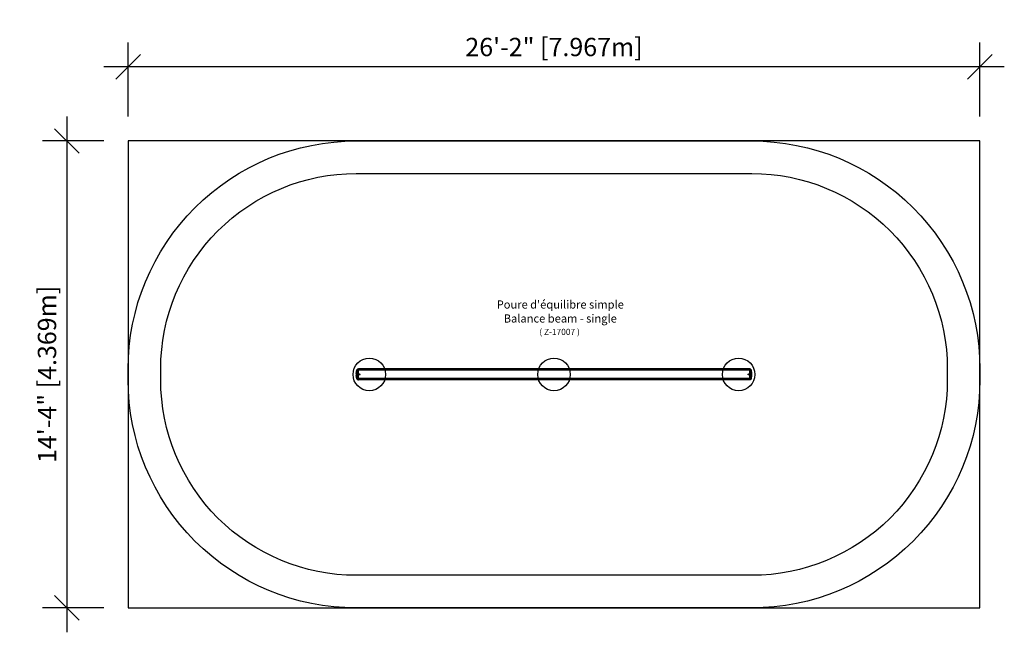
# Model space of a CAD drawing. Extents: x 3658 to 4021, y -856 to -630.
import ezdxf

# ---------------------------------------------------------------- set-up
doc = ezdxf.new("R2010")
doc.units = 0
doc.header["$LTSCALE"] = 0.125
doc.header["$MEASUREMENT"] = 0
doc.header["$PDMODE"] = 35
doc.layers.get('0').update_dxf_attribs({"linetype": 'CONTINUOUS'})
doc.layers.get('DEFPOINTS').update_dxf_attribs({"linetype": 'CONTINUOUS'})
for name, color, linetype in [('CONSTRUCTION', 7, 'CONTINUOUS'), ('CONTOUR', 7, 'CONTINUOUS'), ('DIM_IMP_BORDURE', 7, 'CONTINUOUS'), ('DORMANT', 14, 'CONTINUOUS'), ('TEXTE', 7, 'CONTINUOUS')]:
    doc.layers.add(name, color=color, linetype=linetype)
doc.styles.add('DESCRIPTION', font='romans.shx', dxfattribs={"height": 4})
doc.styles.add('DIM', font='romans.shx')
doc.dimstyles.new('Implantation (Pied-mètre)', dxfattribs={"dimscale": 96, "dimtxt": 0.09375, "dimasz": 0.125, "dimexe": 0.125, "dimexo": 0.125, "dimgap": 0.03, "dimtad": 1, "dimdec": 0, "dimzin": 0, "dimdsep": 46, "dimlunit": 4, "dimtxsty": 'DIM', "dimblk1": 'OBLIQUE', "dimblk2": 'OBLIQUE', "dimsah": 1, "dimcen": 0.089844, "dimdle": 0.125, "dimclrt": 7, "dimadec": 0, "dimazin": 0, "dimtfac": 1, "dimtdec": 0, "dimtofl": 0, "dimtmove": 0, "dimatfit": 3, "dimldrblk": 'OBLIQUE', "dimfxl": 0, "dimfrac": 2, "dimtolj": 1, "dimtzin": 0, "dimarcsym": 0})

# ---------------------------------------------------------------- blocks, each defined once
blk = doc.blocks.new('_OBLIQUE')
at = {"color": 0, "linetype": 'ByBlock'}
blk.add_line((-0.5, -0.5), (0.5, 0.5), dxfattribs=at)
blk = doc.blocks.new('*D60')
at = {"layer": 'DEFPOINTS', "color": 0}
for p in [(3698.23, -647.66), (3698.23, -674.96), (4011.88, -674.96)]:
    blk.add_point(p, dxfattribs=at)
at = {"layer": 'DIM_IMP_BORDURE', "color": 0, "lineweight": -2}
for p, q in [((3698.23, -665.96), (3698.23, -638.66)), ((4011.88, -665.96), (4011.88, -638.66)), ((4020.88, -647.66), (3689.23, -647.66))]:
    blk.add_line(p, q, dxfattribs=at)
at = {"layer": 'DIM_IMP_BORDURE', "color": 0, "lineweight": -2, "xscale": 9, "yscale": 9, "zscale": 9, "rotation": 180}
blk.add_blockref('_OBLIQUE', (3698.23, -647.66), dxfattribs=at)
at = {"layer": 'DIM_IMP_BORDURE', "color": 0, "lineweight": -2, "xscale": 9, "yscale": 9, "zscale": 9}
blk.add_blockref('_OBLIQUE', (4011.88, -647.66), dxfattribs=at)
at = {"layer": 'DIM_IMP_BORDURE', "color": 7, "insert": (3855.05, -640.37), "char_height": 6.75, "attachment_point": 5, "style": 'DIM'}
blk.add_mtext('\\A1;26\'-2" [7.967m]', dxfattribs=at)
blk = doc.blocks.new('*D61')
at = {"layer": 'DEFPOINTS', "color": 0}
for p in [(3698.23, -674.96), (3675.66, -846.96), (3698.23, -846.96)]:
    blk.add_point(p, dxfattribs=at)
at = {"layer": 'DIM_IMP_BORDURE', "color": 0, "lineweight": -2}
for p, q in [((3675.66, -665.96), (3675.66, -855.96)), ((3689.23, -674.96), (3666.66, -674.96)), ((3689.23, -846.96), (3666.66, -846.96))]:
    blk.add_line(p, q, dxfattribs=at)
at = {"layer": 'DIM_IMP_BORDURE', "color": 0, "lineweight": -2, "xscale": 9, "yscale": 9, "zscale": 9}
for p, rotation in [((3675.66, -674.96), 90), ((3675.66, -846.96), 270)]:
    blk.add_blockref('_OBLIQUE', p, dxfattribs=dict(at, rotation=rotation))
at = {"layer": 'DIM_IMP_BORDURE', "color": 7, "insert": (3668.36, -760.96), "char_height": 6.75, "attachment_point": 5, "rotation": 90, "style": 'DIM'}
blk.add_mtext('\\A1;14\'-4" [4.369m]', dxfattribs=at)

msp = doc.modelspace()

# ---------------------------------------------------------------- linework, layer by layer
at = {"layer": 'CONSTRUCTION'}
for points in [[(3782.23, -674.96), (3927.88, -674.96, -0.414214), (4011.88, -758.96), (4011.88, -762.96, -0.414214), (3927.88, -846.96), (3782.23, -846.96, -0.414214), (3698.23, -762.96), (3698.23, -758.96, -0.414214)], [(3710.23, -758.96, -0.414214), (3782.23, -686.96), (3927.88, -686.96, -0.414214), (3999.88, -758.96), (3999.88, -762.96, -0.414214), (3927.88, -834.96), (3782.23, -834.96, -0.414214), (3710.23, -762.96)]]:
    msp.add_lwpolyline(points, format="xyb", close=True, dxfattribs=at)
at = {"layer": 'CONTOUR', "linetype": 'Continuous', "lineweight": 25}
for p, q in [((3782.26, -760.61), (3782.5, -759.27)), ((3782.5, -759.62), (3782.26, -760.96)), ((3782.26, -760.96), (3782.5, -762.3)), ((3782.5, -762.65), (3782.26, -761.31)), ((3782.5, -762.3), (3782.5, -759.62)), ((3782.51, -759.46), (3782.87, -759.46)), ((3782.87, -758.96), (3782.87, -759.46)), ((3782.87, -758.96), (3783.05, -758.96)), ((3782.87, -759.46), (3783.05, -759.46)), ((3782.87, -759.46), (3782.87, -762.46)), ((3783.05, -759.46), (3783.05, -758.96)), ((3927.05, -758.96), (3783.05, -758.96)), ((3783.05, -762.46), (3783.05, -759.46)), ((3927.05, -759.46), (3783.05, -759.46)), ((3783.24, -758.93), (3783.24, -758.96)), ((3783.24, -758.93), (3783.43, -758.93)), ((3783.43, -758.93), (3783.62, -758.93)), ((3783.62, -758.96), (3783.62, -758.93)), ((3926.49, -758.93), (3926.49, -758.96)), ((3926.49, -758.93), (3926.68, -758.93)), ((3926.68, -758.93), (3926.87, -758.93)), ((3926.87, -758.96), (3926.87, -758.93)), ((3927.05, -758.96), (3927.05, -759.46)), ((3927.24, -758.96), (3927.05, -758.96)), ((3927.05, -759.46), (3927.05, -762.46)), ((3927.24, -759.46), (3927.05, -759.46)), ((3927.24, -759.46), (3927.24, -758.96)), ((3927.24, -759.46), (3927.6, -759.46)), ((3927.24, -762.46), (3927.24, -759.46)), ((3927.61, -759.27), (3927.84, -760.61)), ((3927.61, -759.62), (3927.61, -762.3)), ((3927.84, -760.96), (3927.61, -759.62)), ((3927.61, -762.3), (3927.84, -760.96)), ((3927.84, -761.31), (3927.61, -762.65)), ((3782.87, -762.46), (3782.51, -762.46)), ((3782.87, -762.46), (3783.05, -762.46)), ((3782.87, -762.46), (3782.87, -762.96)), ((3782.87, -762.96), (3783.05, -762.96)), ((3783.05, -762.96), (3783.05, -762.46)), ((3927.05, -762.46), (3783.05, -762.46)), ((3927.05, -762.96), (3783.05, -762.96)), ((3783.24, -762.96), (3783.24, -762.99)), ((3783.43, -762.99), (3783.24, -762.99)), ((3783.62, -762.99), (3783.43, -762.99)), ((3783.62, -762.99), (3783.62, -762.96)), ((3926.49, -762.96), (3926.49, -762.99)), ((3926.68, -762.99), (3926.49, -762.99)), ((3926.87, -762.99), (3926.68, -762.99)), ((3926.87, -762.99), (3926.87, -762.96)), ((3927.24, -762.46), (3927.05, -762.46)), ((3927.05, -762.46), (3927.05, -762.96)), ((3927.24, -762.96), (3927.05, -762.96)), ((3927.24, -762.46), (3927.6, -762.46)), ((3927.24, -762.96), (3927.24, -762.46))]:
    msp.add_line(p, q, dxfattribs=at)
at = {"layer": 'CONTOUR', "linetype": 'Continuous', "lineweight": 25, "flags": 128}
for points in [[(3782.5, -759.27), (3782.5, -759.27), (3782.51, -759.23)], [(3782.51, -759.46), (3782.5, -759.61), (3782.5, -759.62)], [(3782.51, -759.23), (3782.51, -759.23), (3782.51, -759.25), (3782.51, -759.28), (3782.51, -759.34), (3782.51, -759.4), (3782.51, -759.45), (3782.51, -759.46)], [(3927.6, -759.46), (3927.6, -759.41), (3927.6, -759.35), (3927.6, -759.3), (3927.6, -759.25), (3927.6, -759.23), (3927.6, -759.23), (3927.6, -759.23)], [(3927.6, -759.23), (3927.61, -759.27), (3927.61, -759.27)], [(3927.61, -759.62), (3927.61, -759.61), (3927.6, -759.46)], [(3782.5, -762.3), (3782.5, -762.3), (3782.51, -762.46)], [(3782.51, -762.69), (3782.5, -762.65), (3782.5, -762.65)], [(3782.51, -762.46), (3782.51, -762.51), (3782.51, -762.57), (3782.51, -762.62), (3782.51, -762.66), (3782.51, -762.69), (3782.51, -762.69), (3782.51, -762.69)], [(3927.6, -762.46), (3927.61, -762.3), (3927.61, -762.3)], [(3927.6, -762.69), (3927.6, -762.69), (3927.6, -762.67), (3927.6, -762.63), (3927.6, -762.58), (3927.6, -762.52), (3927.6, -762.47), (3927.6, -762.46)], [(3927.61, -762.65), (3927.61, -762.65), (3927.6, -762.69)]]:
    msp.add_lwpolyline(points, dxfattribs=at)
at = {"layer": 'CONTOUR', "linetype": 'Continuous', "lineweight": 25}
for centre, radius in [((3783.43, -760.96), 0.188), ((3783.43, -760.96), 0.0625), ((3926.68, -760.96), 0.188), ((3926.68, -760.96), 0.0625)]:
    msp.add_circle(centre, radius, dxfattribs=at)
for centre, radius, start, end in [((3784.23, -760.96), 2, 170, 190), ((3783.26, -760.79), 1.01, 170.12, 189.88), ((3783.26, -761.13), 1.01, 170.12, 189.88), ((3782.87, -759.33), 0.375, 90, 164.3124), ((3927.24, -759.33), 0.375, 15.6876, 90), ((3925.88, -760.96), 2, 350, 10), ((3926.85, -760.79), 1.01, 350.12, 9.88), ((3926.85, -761.13), 1.01, 350.12, 9.88), ((3782.87, -762.58), 0.375, 195.6876, 270), ((3927.24, -762.58), 0.375, 270, 344.3124)]:
    msp.add_arc(centre, radius, start, end, dxfattribs=at)
at = {"layer": 'DIM_IMP_BORDURE'}
msp.add_lwpolyline([(4011.88, -846.96), (4011.88, -674.96), (3698.23, -674.96), (3698.23, -846.96)], close=True, dxfattribs=at)
at = {"layer": 'DORMANT', "linetype": 'Continuous', "lineweight": 25}
for centre in [(3787.05, -760.96), (3855.05, -760.96), (3923.05, -760.96)]:
    msp.add_circle(centre, 6, dxfattribs=at)

# ---------------------------------------------------------------- texts
at = {"layer": 'TEXTE', "attachment_point": 2, "style": 'DESCRIPTION'}
for s, insert, char_height in [("{\\Farsimp.shx|c2;Poure d'équilibre simple}", (3857.36, -733.71), 3), ('{\\Farsimp.shx|c2;( Z-17007 )}', (3857.1, -744.18), 2.25)]:
    msp.add_mtext(s, dxfattribs=dict(at, insert=insert, char_height=char_height))
at = {"layer": 'TEXTE', "color": 1, "insert": (3857.36, -738.86), "char_height": 3, "attachment_point": 2, "style": 'DESCRIPTION'}
msp.add_mtext('{\\Farsimp.shx|c2;Balance beam - single}', dxfattribs=at)

# ---------------------------------------------------------------- dimensions: what is measured, and where the dimension line sits
at = {"layer": 'DIM_IMP_BORDURE'}
dim = msp.add_linear_dim(base=(3698.23, -647.66), p1=(4011.88, -674.96), p2=(3698.23, -674.96), dimstyle='Implantation (Pied-mètre)', override={"dimscale": 72}, dxfattribs=at)
dim.commit()
dim.dimension.update_dxf_attribs({"geometry": '*D60', "text_midpoint": (3855.05, -640.37)})
dim = msp.add_linear_dim(base=(3675.66, -846.96), p1=(3698.23, -674.96), p2=(3698.23, -846.96), angle=90, dimstyle='Implantation (Pied-mètre)', override={"dimscale": 72}, dxfattribs=at)
dim.commit()
dim.dimension.update_dxf_attribs({"geometry": '*D61', "text_midpoint": (3668.36, -760.96)})

doc.saveas('drawing.dxf')
